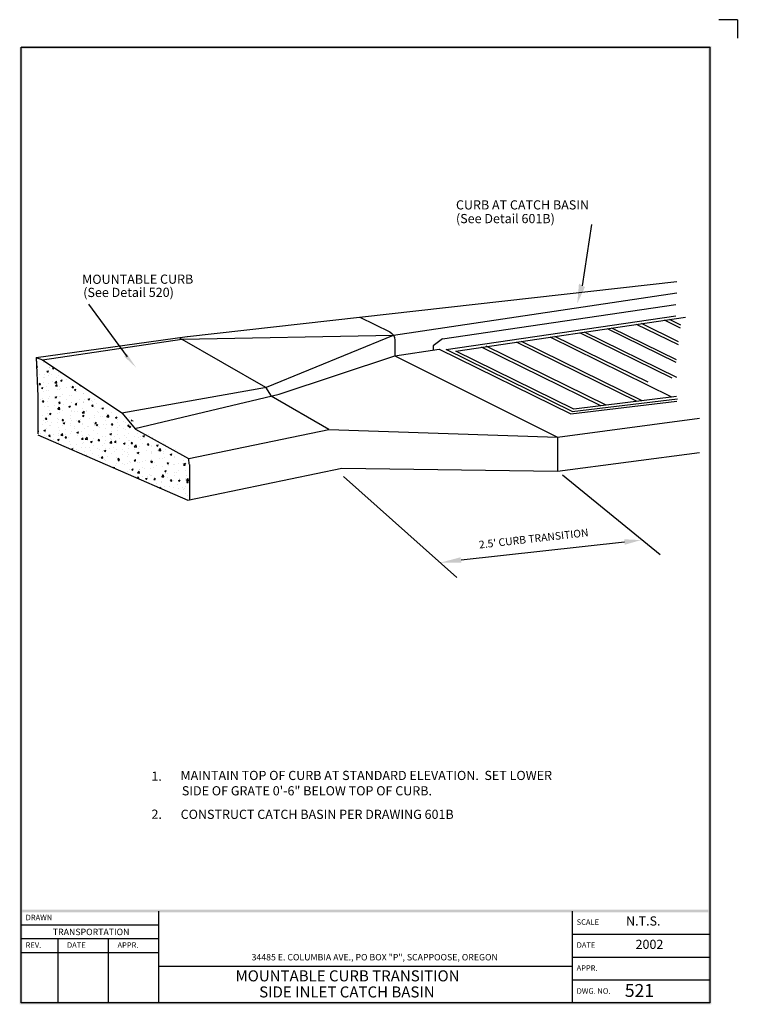
# Model space of a CAD drawing. Extents: x 0.4 to 8.2, y 0.1 to 10.8.
import ezdxf
from ezdxf.enums import TextEntityAlignment as Align

# ---------------------------------------------------------------- set-up
doc = ezdxf.new("R2010")
doc.units = 0
doc.header["$LTSCALE"] = 5e-06
doc.header["$MEASUREMENT"] = 0
doc.layers.get('0').update_dxf_attribs({"linetype": 'CONTINUOUS'})
for name, color, linetype in [('DTLTXT', 7, 'CONTINUOUS'), ('GMDTLS-L', 7, 'CONTINUOUS'), ('GMDTLS-T', 7, 'CONTINUOUS'), ('LINE', 7, 'CONTINUOUS'), ('TEXT', 7, 'CONTINUOUS')]:
    doc.layers.add(name, color=color, linetype=linetype)
doc.styles.add('ROMAND', font='romand.shx')
doc.styles.add('ROMANS', font='romans.shx')

msp = doc.modelspace()

# ---------------------------------------------------------------- hatches: boundary and pattern name
h = msp.add_hatch()
h.set_pattern_fill('AR-CONC', color=256, scale=0.025, style=0)
h.set_pattern_definition([(50, (-0.32205, 0.26526), (0.179315, -0.015688), [0.01875, -0.20625]), (355, (-0.32205, 0.26526), (-0.034688, 0.188048), [0.015, -0.165]), (100.4514, (-0.30711, 0.26395), (0.1446273, 0.17236), [0.015935, -0.1752855]), (46.1842, (-0.32205, 0.31526), (0.26681, -0.04138), [0.028125, -0.309375]), (96.6356, (-0.29982, 0.3118), (0.233666, 0.2435295), [0.023903, -0.262928]), (351.184, (-0.32205, 0.31526), (0.233665, 0.24353), [0.0225, -0.2475]), (21, (-0.29705, 0.30276), (0.1492268, -0.1006547), [0.01875, -0.20625]), (326, (-0.29705, 0.30276), (0.060829, 0.1812875), [0.015, -0.165]), (71.4514, (-0.28462, 0.29437), (0.2100557, 0.0806326), [0.015935, -0.1752855]), (37.5, (-0.322053, 0.26526), (0.00303996, 0.08322346), [0, -0.163, 0, -0.1675, 0, -0.165625]), (7.5, (-0.32205, 0.26526), (0.0657674, 0.0986029), [0, -0.0955, 0, -0.15925, 0, -0.063125]), (327.5, (-0.377803, 0.26526), (0.1334556, -0.0056387), [0, -0.0625, 0, -0.195, 0, -0.25875]), (317.5, (-0.4028, 0.26526), (0.1457965, 0.0250262), [0, -0.08125, 0, -0.1295, 0, -0.18375])])
edge = h.paths.add_edge_path()
edge.add_line((2.217, 5.977), (2.217, 5.588))
edge.add_line((2.209, 6.039), (2.212, 5.979))
edge.add_line((1.629, 6.36), (2.209, 6.041))
edge.add_line((1.482, 6.537), (1.629, 6.361))
edge.add_line((0.619, 7.115), (1.482, 6.537))
edge.add_line((0.549, 7.142), (0.619, 7.115))
edge.add_line((0.549, 7.142), (0.567, 6.718))
edge.add_line((0.568, 6.717), (0.568, 6.308))
edge.add_line((0.568, 6.297), (2.201, 5.586))

# ---------------------------------------------------------------- linework, layer by layer
for p, q in [((8.184, 10.816), (7.984, 10.816)), ((8.184, 10.816), (8.184, 10.616)), ((0.384, 10.516), (7.884, 10.516)), ((0.384, 0.116), (0.384, 10.516)), ((7.884, 10.516), (7.884, 0.116)), ((2.135, 7.338), (4.439, 7.382)), ((4.975, 7.344), (4.87, 7.266)), ((4.87, 7.266), (4.87, 7.221)), ((0.549, 7.142), (0.619, 7.115)), ((4.454, 7.157), (6.225, 6.275)), ((6.225, 6.275), (7.771, 6.481)), ((6.225, 6.275), (6.225, 5.902)), ((6.225, 5.902), (7.771, 6.107)), ((3.894, 5.844), (5.13, 4.747)), ((6.28, 5.862), (7.342, 4.997)), ((5.175, 4.937), (6.956, 5.133)), ((1.884, 0.116), (1.884, 1.116)), ((6.384, 1.116), (6.384, 0.116)), ((0.384, 0.966), (1.884, 0.966)), ((6.384, 0.866), (7.884, 0.866)), ((0.384, 0.816), (1.884, 0.816)), ((0.784, 0.816), (0.784, 0.666)), ((1.334, 0.816), (1.334, 0.666)), ((0.384, 0.666), (1.884, 0.666)), ((0.784, 0.666), (0.784, 0.116)), ((1.334, 0.666), (1.334, 0.116)), ((6.384, 0.616), (7.884, 0.616)), ((1.884, 0.516), (6.384, 0.516)), ((6.384, 0.366), (7.884, 0.366)), ((7.884, 0.116), (0.384, 0.116))]:
    msp.add_line(p, q)
msp.add_lwpolyline([(2.201, 5.586), (3.878, 5.935), (6.225, 5.902)])
for points in [[(6.953, 5.162), (6.959, 5.103), (7.135, 5.153)], [(5.169, 4.966), (5.179, 4.907), (4.947, 4.907)]]:
    msp.add_solid(points)
for points in [[(0.369, 0.101), (0.399, 0.131), (0.369, 10.516), (0.399, 10.516)], [(0.384, 10.531), (0.384, 10.501), (7.899, 10.531), (7.869, 10.501)], [(7.899, 10.531), (7.869, 10.501), (7.899, 0.101), (7.869, 0.131)], [(0.384, 1.131), (0.384, 1.101), (7.884, 1.131), (7.884, 1.101)], [(7.899, 0.101), (7.869, 0.131), (0.369, 0.101), (0.399, 0.131)]]:
    msp.add_trace(points)
at = {"layer": 'DTLTXT'}
for p, q in [((6.597, 8.588), (6.494, 7.919)), ((1.12, 7.719), (1.539, 7.146))]:
    msp.add_line(p, q, dxfattribs=at)
for points in [[(6.459, 7.944), (6.525, 7.907), (6.441, 7.729)], [(1.509, 7.15), (1.534, 7.183), (1.638, 7.029)]]:
    msp.add_solid(points, dxfattribs=at)
at = {"layer": 'LINE'}
for p, q in [((2.198, 7.367), (7.526, 7.968)), ((5.014, 7.227), (7.515, 7.595)), ((0.549, 7.142), (2.192, 7.367)), ((0.619, 7.115), (2.135, 7.338)), ((2.11, 7.353), (3.044, 6.816)), ((6.386, 6.553), (5.014, 7.227)), ((0.619, 7.115), (1.482, 6.537)), ((3.044, 6.816), (3.106, 6.72)), ((0.568, 6.717), (0.568, 6.308)), ((6.386, 6.553), (7.532, 6.692)), ((1.482, 6.537), (1.629, 6.361)), ((1.629, 6.36), (2.209, 6.041)), ((0.568, 6.297), (2.201, 5.586)), ((2.217, 5.977), (2.217, 5.588))]:
    msp.add_line(p, q, dxfattribs=at)
for points in [[(4.439, 7.382), (7.526, 7.845)], [(4.974, 7.343), (7.515, 7.717)], [(5.118, 7.21), (5.118, 7.21), (7.62, 7.578)], [(7.542, 7.277), (7.086, 7.501)], [(7.545, 7.31), (7.14, 7.509)], [(7.564, 7.46), (7.39, 7.545)], [(7.567, 7.493), (7.444, 7.553)], [(7.474, 6.914), (6.467, 7.408)], [(7.526, 6.923), (6.521, 7.416)], [(7.519, 7.086), (6.771, 7.453)], [(7.522, 7.115), (6.817, 7.461)], [(1.482, 6.537), (3.058, 6.819), (4.439, 7.382)], [(7.092, 6.663), (5.779, 7.307)], [(7.148, 6.669), (5.833, 7.315)], [(7.472, 6.709), (6.144, 7.361)], [(7.212, 6.871), (6.197, 7.369)], [(4.454, 7.157), (4.936, 7.23), (6.37, 6.526)], [(7.522, 6.715), (6.403, 6.579), (5.118, 7.21)], [(6.698, 6.615), (5.397, 7.253)], [(6.754, 6.622), (5.45, 7.262)], [(0.549, 7.142), (0.567, 6.718)], [(1.621, 6.369), (3.194, 6.741), (4.454, 7.157)], [(2.21, 6.041), (3.735, 6.358), (3.106, 6.72)], [(6.37, 6.526), (7.526, 6.666)], [(3.735, 6.358), (6.227, 6.275)], [(2.209, 6.039), (2.212, 5.979)]]:
    msp.add_lwpolyline(points, dxfattribs=at)
msp.add_lwpolyline([(4.072, 7.578), (4.398, 7.418, -0.285755), (4.454, 7.329), (4.454, 7.157)], format="xyb", dxfattribs=at)

# ---------------------------------------------------------------- texts
at = {"style": 'ROMANS'}
for s, p in [('DRAWN', (0.434, 1.016)), ('SCALE', (6.434, 0.966)), ('REV.', (0.434, 0.716)), ('DATE', (0.884, 0.716)), ('APPR.', (1.434, 0.716)), ('DATE', (6.434, 0.716)), ('APPR.', (6.434, 0.466)), ('DWG. NO.', (6.434, 0.216))]:
    msp.add_text(s, height=0.06, dxfattribs=at).set_placement(p)
at = {"layer": 'DTLTXT', "style": 'ROMANS'}
for s, p in [('CURB AT CATCH BASIN', (5.12, 8.751)), ('(See Detail 601B)', (5.12, 8.602)), ('1.', (1.803, 2.534)), ('MAINTAIN TOP OF CURB AT STANDARD ELEVATION.  SET LOWER', (2.12, 2.542)), ('SIDE OF GRATE 0\'-6" BELOW TOP OF CURB.', (2.135, 2.375)), ('2.', (1.804, 2.12)), ('CONSTRUCT CATCH BASIN PER DRAWING 601B', (2.122, 2.119))]:
    msp.add_text(s, height=0.1, dxfattribs=at).set_placement(p)
for s, height, rotation, p in [('MOUNTABLE CURB', 0.1, 0.1083, (1.049, 7.941)), ('(See Detail 520)', 0.1, 0.1083, (1.061, 7.798)), ("2.5' CURB TRANSITION", 0.08312, 6.4593, (5.375, 5.061))]:
    msp.add_text(s, height=height, rotation=rotation, dxfattribs=at).set_placement(p)
at = {"layer": 'GMDTLS-L'}
msp.add_text('N.T.S.', height=0.1, dxfattribs=at).set_placement((6.972, 0.958))
at = {"layer": 'GMDTLS-L', "style": 'ROMAND'}
msp.add_text('34485 E. COLUMBIA AVE., PO BOX "P", SCAPPOOSE, OREGON', height=0.06981, dxfattribs=at).set_placement((4.235, 0.579), align=Align.CENTER)
at = {"layer": 'GMDTLS-T', "flags": 4}
msp.add_attdef('2002', text='DDDDDD', height=0.1, dxfattribs=at).set_placement((7.227, 0.754), align=Align.MIDDLE_CENTER)
at = {"layer": 'TEXT'}
for s, height, style, p in [('TRANSPORTATION', 0.07, 'ROMANS', (0.73, 0.854)), ('MOUNTABLE CURB TRANSITION', 0.12, 'ROMAND', (2.719, 0.351)), ('521', 0.14, 'ROMANS', (6.959, 0.182)), ('SIDE INLET CATCH BASIN', 0.12, 'ROMAND', (2.977, 0.176))]:
    msp.add_text(s, height=height, dxfattribs=dict(at, style=style)).set_placement(p)

doc.saveas('drawing.dxf')
